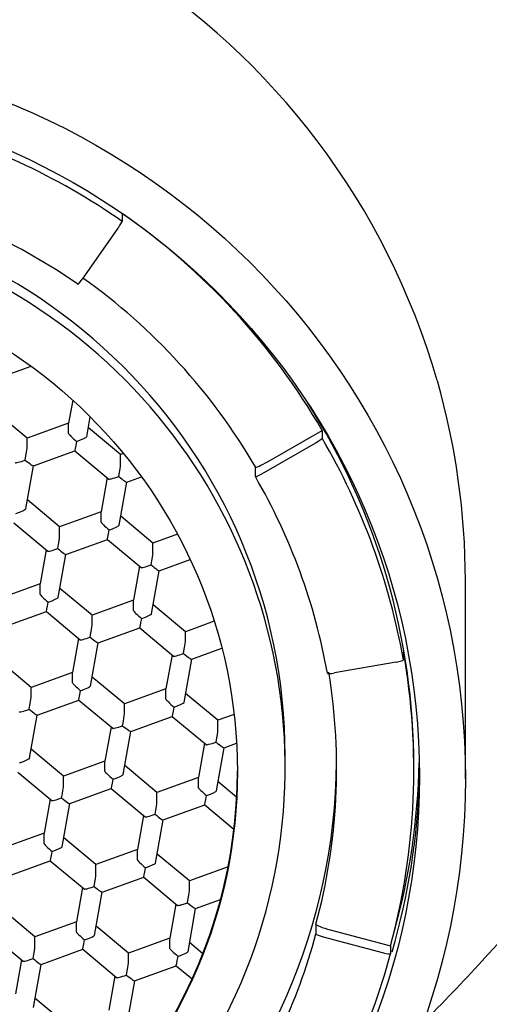
# Model space of a CAD drawing. Units: millimetres. Extents: x -18 to 368, y -18 to 615.
# Drawn here: x 114 to 121, y 545 to 559 of the extents above; entities that cross this region are included whole.
import ezdxf

# ---------------------------------------------------------------- set-up
doc = ezdxf.new("R2010")
doc.units = ezdxf.units.MM
for name, color, linetype in [('$DDT_AUDIT_GENERATED_(78)', 7, 'Continuous'), ('$DDT_AUDIT_GENERATED_(7A6)', 7, 'Continuous'), ('$DDT_AUDIT_GENERATED_(C0)', 7, 'Continuous'), ('Default', 7, 'Continuous')]:
    doc.layers.add(name, color=color, linetype=linetype)

# ---------------------------------------------------------------- blocks, each defined once
blk = doc.blocks.new('SE')
at = {"layer": '$DDT_AUDIT_GENERATED_(78)', "color": 7, "linetype": 'Continuous'}
blk.add_open_spline([(119.831, 545.186), (120.109, 545.464), (121.25, 546.657), (123.083, 548.902), (124.929, 551.631), (126.33, 553.993), (127.257, 555.712), (127.858, 556.916), (128.162, 557.587), (128.313, 557.967), (128.407, 558.243), (128.475, 558.49), (128.532, 558.757), (128.578, 559.044), (128.646, 559.54), (128.706, 560.107), (128.766, 560.655), (128.809, 561.044), (128.837, 561.286), (128.854, 561.435), (128.867, 561.547), (128.878, 561.63), (128.879, 561.642), (128.878, 561.642)], degree=3, knots=[0.5626294, 0.5626294, 0.5626294, 0.5626294, 0.5696621, 0.592239, 0.615527, 0.6329741, 0.650588, 0.6620581, 0.6712723, 0.6777582, 0.682503, 0.6886275, 0.6968297, 0.7091468, 0.7241143, 0.7673419, 0.8078047, 0.8466734, 0.8743862, 0.8916981, 0.9092978, 0.9279638, 0.945028, 0.945028, 0.945028, 0.945028], dxfattribs=at)
at = {"layer": '$DDT_AUDIT_GENERATED_(7A6)', "color": 7, "linetype": 'Continuous'}
blk.add_line((120.416, 548.509), (120.416, 551.205), dxfattribs=at)
blk.add_arc((110.426, 551.147), 9.999, 16.112, 98.7942, dxfattribs=at)
for centre, major_axis in [((110.416, 548.509), (-10, 0)), ((110.416, 548.539), (-9.375, 0))]:
    blk.add_ellipse(centre, major_axis=major_axis, ratio=0.992796, dxfattribs=at)
for centre, major_axis, start_param, end_param in [((110.416, 551.205), (-10, 0), 3.141593, 3.418233), ((110.416, 548.922), (9.375, 0), 6.011445, 6.262587)]:
    blk.add_ellipse(centre, major_axis=major_axis, ratio=0.992796, start_param=start_param, end_param=end_param, dxfattribs=at)
at = {"layer": '$DDT_AUDIT_GENERATED_(C0)', "color": 7, "linetype": 'Continuous'}
for p, q in [((115.75, 556.192), (115.75, 556.084)), ((115.693, 555.991), (115.205, 555.3)), ((114.101, 553.967), (114.514, 554.116)), ((115.077, 553.655), (115.022, 553.343)), ((114.457, 553.139), (114.019, 553.504)), ((115.022, 553.343), (114.457, 553.139)), ((115.022, 553.202), (115.022, 553.343)), ((115.268, 553.158), (115.316, 553.428)), ((115.728, 552.916), (115.29, 553.281)), ((117.734, 552.823), (118.47, 553.245)), ((118.47, 553.245), (118.47, 553.137)), ((114.457, 552.998), (114.457, 553.139)), ((117.647, 552.654), (118.383, 553.076)), ((114.542, 552.764), (115.107, 552.968)), ((115.107, 552.968), (115.568, 552.584)), ((115.766, 552.93), (115.728, 552.916)), ((115.728, 552.776), (115.728, 552.916)), ((114.439, 552.177), (114.543, 552.764)), ((117.56, 552.748), (117.56, 552.616)), ((115.545, 552.603), (115.463, 552.139)), ((115.709, 551.955), (115.813, 552.541)), ((115.813, 552.541), (116.011, 552.613)), ((114.899, 551.935), (114.461, 552.3)), ((115.463, 552.139), (114.899, 551.935)), ((115.463, 551.998), (115.463, 552.139)), ((116.169, 551.713), (115.731, 552.078)), ((114.278, 551.987), (114.739, 551.603)), ((114.899, 551.795), (114.899, 551.935)), ((114.983, 551.56), (115.549, 551.764)), ((115.549, 551.764), (116.009, 551.381)), ((116.502, 551.833), (116.169, 551.713)), ((114.716, 551.622), (114.634, 551.158)), ((116.169, 551.572), (116.169, 551.713)), ((114.88, 550.974), (114.984, 551.56)), ((116.254, 551.338), (116.674, 551.49)), ((115.987, 551.4), (115.904, 550.936)), ((116.15, 550.752), (116.254, 551.338)), ((114.634, 551.158), (114.069, 550.954)), ((114.634, 551.017), (114.634, 551.158)), ((115.34, 550.732), (114.902, 551.097)), ((115.904, 550.936), (115.34, 550.732)), ((115.904, 550.795), (115.904, 550.936)), ((116.61, 550.509), (116.172, 550.874)), ((114.154, 550.579), (114.719, 550.783)), ((114.719, 550.783), (115.18, 550.4)), ((115.34, 550.591), (115.34, 550.732)), ((115.425, 550.357), (115.99, 550.561)), ((115.99, 550.561), (116.45, 550.177)), ((117.001, 550.651), (116.61, 550.509)), ((115.157, 550.418), (115.075, 549.955)), ((116.61, 550.369), (116.61, 550.509)), ((115.321, 549.77), (115.425, 550.357)), ((116.695, 550.134), (117.106, 550.283)), ((116.428, 550.196), (116.345, 549.732)), ((116.592, 549.548), (116.696, 550.135)), ((119.574, 550.232), (119.574, 550.124)), ((114.511, 549.751), (114.073, 550.116)), ((119.476, 550.095), (118.639, 549.948)), ((115.075, 549.955), (114.511, 549.751)), ((115.075, 549.814), (115.075, 549.955)), ((115.781, 549.528), (115.343, 549.893)), ((114.511, 549.61), (114.511, 549.751)), ((116.345, 549.732), (115.781, 549.528)), ((116.345, 549.591), (116.345, 549.732)), ((117.051, 549.306), (116.613, 549.671)), ((114.595, 549.376), (115.161, 549.58)), ((115.161, 549.58), (115.621, 549.196)), ((115.781, 549.388), (115.781, 549.528)), ((114.492, 548.789), (114.596, 549.376)), ((115.866, 549.153), (116.431, 549.357)), ((116.431, 549.357), (116.891, 548.974)), ((117.271, 549.385), (117.051, 549.306)), ((115.599, 549.215), (115.516, 548.751)), ((117.051, 549.165), (117.051, 549.306)), ((115.762, 548.567), (115.866, 549.153)), ((116.869, 548.993), (116.787, 548.529)), ((117.033, 548.345), (117.137, 548.931)), ((117.136, 548.931), (117.305, 548.992)), ((114.952, 548.547), (114.514, 548.912)), ((117.966, 548.665), (117.966, 548.82)), ((115.516, 548.751), (114.952, 548.547)), ((115.516, 548.61), (115.516, 548.751)), ((116.222, 548.325), (115.784, 548.69)), ((119.716, 548.629), (119.716, 548.677)), ((114.331, 548.599), (114.792, 548.215)), ((114.952, 548.407), (114.952, 548.547)), ((116.787, 548.529), (116.222, 548.325)), ((116.787, 548.388), (116.787, 548.529)), ((117.306, 548.258), (117.055, 548.468)), ((115.037, 548.172), (115.602, 548.376)), ((115.602, 548.376), (116.062, 547.993)), ((116.222, 548.184), (116.222, 548.325)), ((114.769, 548.234), (114.687, 547.77)), ((114.933, 547.586), (115.037, 548.172)), ((116.307, 547.95), (116.872, 548.154)), ((116.872, 548.154), (117.269, 547.823)), ((116.04, 548.012), (115.957, 547.548)), ((116.204, 547.363), (116.308, 547.95)), ((114.687, 547.77), (114.123, 547.566)), ((114.687, 547.629), (114.687, 547.77)), ((115.393, 547.344), (114.955, 547.709)), ((115.957, 547.548), (115.393, 547.344)), ((115.957, 547.407), (115.957, 547.548)), ((116.664, 547.121), (116.225, 547.486)), ((114.208, 547.191), (114.773, 547.395)), ((114.773, 547.395), (115.233, 547.012)), ((115.393, 547.203), (115.393, 547.344)), ((117.189, 547.311), (116.664, 547.121)), ((115.478, 546.969), (116.043, 547.173)), ((116.043, 547.173), (116.503, 546.789)), ((116.664, 546.981), (116.664, 547.121)), ((115.211, 547.03), (115.128, 546.567)), ((115.374, 546.382), (115.478, 546.969)), ((116.481, 546.808), (116.399, 546.344)), ((116.748, 546.746), (117.087, 546.869)), ((114.564, 546.363), (114.126, 546.728)), ((116.645, 546.16), (116.749, 546.747)), ((115.128, 546.567), (114.564, 546.363)), ((115.128, 546.426), (115.128, 546.567)), ((118.385, 546.533), (118.385, 546.401)), ((113.943, 546.414), (114.404, 546.031)), ((115.834, 546.14), (115.396, 546.505)), ((118.578, 546.457), (119.399, 546.239)), ((114.564, 546.222), (114.564, 546.363)), ((116.399, 546.344), (115.834, 546.14)), ((116.399, 546.203), (116.399, 546.344)), ((116.846, 546.133), (116.667, 546.283)), ((118.481, 546.363), (119.302, 546.145)), ((114.649, 545.988), (115.214, 546.192)), ((115.214, 546.192), (115.674, 545.808)), ((115.834, 546), (115.834, 546.14)), ((119.399, 546.239), (119.399, 546.131)), ((114.381, 546.049), (114.299, 545.586)), ((114.545, 545.401), (114.649, 545.988)), ((115.919, 545.765), (116.484, 545.969)), ((116.484, 545.969), (116.701, 545.789)), ((115.652, 545.827), (115.569, 545.363)), ((115.816, 545.179), (115.92, 545.765)), ((115.005, 545.159), (114.567, 545.524))]:
    blk.add_line(p, q, dxfattribs=at)
blk.add_arc((110.479, 548.77), 9.315, 343.7227, 358.4804, dxfattribs=at)
for centre, major_axis, ratio, start_param, end_param in [((110.416, 548.521), (9.3, 0), 0.992796, 0.959931, 1.308997), ((110.416, 548.521), (8.25, 0), 0.992796, 0.959931, 1.308997), ((110.416, 548.82), (-7.55, 0), 0.992796, 3.141593, 6.283185), ((110.416, 548.629), (9.3, 0), 0.992796, 0.523599, 0.959931), ((115.693, 556.003), (0.0571, 0.0821), 0.068724, 4.613849, 6.184646), ((110.416, 548.665), (-7.55, 0), 0.992796, 0, 4.282917), ((115.205, 555.312), (0.0571, 0.0821), 0.068724, 3.043053, 4.613849), ((110.416, 548.653), (8.25, 0), 0.992796, 0.523599, 0.949862), ((110.416, 548.677), (9.3, 0), 0.992796, 0, 0.564636), ((115.132, 553.11), (0.11, -0.093), 0.079607, 3.208532, 4.779328), ((115.132, 553.11), (0.025, 0.142), 0.018081, 3.039036, 4.609832), ((115.132, 553.11), (0.136, 0.05), 0.097547, 4.676772, 6.247568), ((118.383, 553.088), (-0.0864, -0.0503), 0.103764, 1.510527, 3.081323), ((110.416, 548.521), (9.3, 0), 0.992796, 0.174533, 0.523599), ((114.432, 552.857), (-0.025, -0.142), 0.018081, 1.46824, 3.039036), ((114.432, 552.857), (0.136, 0.05), 0.097547, 3.105975, 4.676772), ((114.432, 552.857), (-0.11, 0.093), 0.079607, 1.637736, 3.208532), ((117.734, 552.847), (0.173, 0.101), 0.103764, 3.081323, 4.652119), ((115.703, 552.634), (-0.025, -0.142), 0.018081, 1.46824, 3.039036), ((115.703, 552.634), (0.136, 0.05), 0.097547, 3.105975, 4.676772), ((115.703, 552.634), (-0.11, 0.093), 0.079607, 1.637736, 3.208532), ((117.647, 552.666), (0.0864, 0.0503), 0.103764, 3.081323, 4.652119), ((110.416, 548.521), (8.25, 0), 0.992796, 0.174533, 0.523599), ((114.303, 552.129), (0.136, 0.05), 0.097547, 4.676772, 6.247568), ((115.573, 551.906), (0.11, -0.093), 0.079607, 3.208532, 4.779328), ((115.573, 551.906), (0.025, 0.142), 0.018081, 3.039036, 4.609832), ((115.573, 551.906), (0.136, 0.05), 0.097547, 4.676772, 6.247568), ((114.874, 551.653), (-0.025, -0.142), 0.018081, 1.46824, 3.039036), ((114.874, 551.653), (0.136, 0.05), 0.097547, 3.105975, 4.676772), ((114.874, 551.653), (-0.11, 0.093), 0.079607, 1.637736, 3.208532), ((116.144, 551.431), (-0.025, -0.142), 0.018081, 1.46824, 3.039036), ((116.144, 551.431), (0.136, 0.05), 0.097547, 3.105975, 4.676772), ((116.144, 551.431), (-0.11, 0.093), 0.079607, 1.637736, 3.208532), ((114.744, 550.925), (0.11, -0.093), 0.079607, 3.208532, 4.779328), ((114.744, 550.925), (0.136, 0.05), 0.097547, 4.676772, 6.247568), ((114.744, 550.925), (0.025, 0.142), 0.018081, 3.039036, 4.609832), ((116.015, 550.703), (0.11, -0.093), 0.079607, 3.208532, 4.779328), ((116.015, 550.703), (0.025, 0.142), 0.018081, 3.039036, 4.609832), ((116.015, 550.703), (0.136, 0.05), 0.097547, 4.676772, 6.247568), ((115.315, 550.45), (-0.025, -0.142), 0.018081, 1.46824, 3.039036), ((115.315, 550.45), (0.136, 0.05), 0.097547, 3.105975, 4.676772), ((115.315, 550.45), (-0.11, 0.093), 0.079607, 1.637736, 3.208532), ((116.585, 550.228), (-0.025, -0.142), 0.018081, 1.46824, 3.039036), ((116.585, 550.228), (0.136, 0.05), 0.097547, 3.105975, 4.676772), ((116.585, 550.228), (-0.11, 0.093), 0.079607, 1.637736, 3.208532), ((110.416, 548.629), (-9.3, 0), 0.992796, 2.879793, 3.316126), ((119.476, 550.107), (0.0985, 0.0175), 0.117996, 4.691435, 6.262232), ((110.416, 548.653), (-8.25, 0), 0.992796, 2.879793, 3.301714), ((118.639, 549.96), (0.0985, 0.0175), 0.117996, 3.120639, 4.691435), ((115.185, 549.722), (0.11, -0.093), 0.079607, 3.208532, 4.779328), ((115.185, 549.722), (0.136, 0.05), 0.097547, 4.676772, 6.247568), ((114.486, 549.469), (-0.025, -0.142), 0.018081, 1.46824, 3.039036), ((115.185, 549.722), (0.025, 0.142), 0.018081, 3.039036, 4.609832), ((116.456, 549.499), (0.11, -0.093), 0.079607, 3.208532, 4.779328), ((114.486, 549.469), (0.136, 0.05), 0.097547, 3.105975, 4.676772), ((114.486, 549.469), (-0.11, 0.093), 0.079607, 1.637736, 3.208532), ((116.456, 549.499), (0.025, 0.142), 0.018081, 3.039036, 4.609832), ((116.456, 549.499), (0.136, 0.05), 0.097547, 4.676772, 6.247568), ((115.756, 549.246), (-0.025, -0.142), 0.018081, 1.46824, 3.039036), ((115.756, 549.246), (0.136, 0.05), 0.097547, 3.105975, 4.676772), ((115.756, 549.246), (-0.11, 0.093), 0.079607, 1.637736, 3.208532), ((117.026, 549.024), (-0.025, -0.142), 0.018081, 1.46824, 3.039036), ((117.026, 549.024), (0.136, 0.05), 0.097547, 3.105975, 4.676772), ((117.026, 549.024), (-0.11, 0.093), 0.079607, 1.637736, 3.208532), ((114.356, 548.741), (0.136, 0.05), 0.097547, 4.676772, 6.247568), ((110.416, 548.82), (8.25, 0), 0.992796, 3.151833, 6.272945), ((110.416, 548.617), (-6.9, 0), 0.992796, 0, 3.141593), ((115.627, 548.518), (0.11, -0.093), 0.079607, 3.208532, 4.779328), ((115.627, 548.518), (-0.136, -0.05), 0.097547, 1.535179, 3.105975), ((114.927, 548.265), (-0.025, -0.142), 0.018081, 1.46824, 3.039036), ((115.627, 548.518), (0.025, 0.142), 0.018081, 3.039036, 4.609832), ((116.897, 548.296), (0.11, -0.093), 0.079607, 3.208532, 4.779328), ((114.927, 548.265), (0.136, 0.05), 0.097547, 3.105975, 4.676772), ((114.927, 548.265), (-0.11, 0.093), 0.079607, 1.637736, 3.208532), ((116.897, 548.296), (0.025, 0.142), 0.018081, 3.039036, 4.609832), ((116.897, 548.296), (-0.136, -0.05), 0.097547, 1.535179, 3.105975), ((116.197, 548.043), (-0.025, -0.142), 0.018081, 1.46824, 3.039036), ((116.197, 548.043), (0.136, 0.05), 0.097547, 3.105975, 4.676772), ((116.197, 548.043), (-0.11, 0.093), 0.079607, 1.637736, 3.208532), ((114.798, 547.537), (0.11, -0.093), 0.079607, 3.208532, 4.779328), ((114.798, 547.537), (-0.136, -0.05), 0.097547, 1.535179, 3.105975), ((114.798, 547.537), (0.025, 0.142), 0.018081, 3.039036, 4.609832), ((116.068, 547.315), (0.11, -0.093), 0.079607, 3.208532, 4.779328), ((116.068, 547.315), (-0.136, -0.05), 0.097547, 1.535179, 3.105975), ((115.368, 547.062), (-0.025, -0.142), 0.018081, 1.46824, 3.039036), ((116.068, 547.315), (0.025, 0.142), 0.018081, 3.039036, 4.609832), ((115.368, 547.062), (0.136, 0.05), 0.097547, 3.105975, 4.676772), ((115.368, 547.062), (-0.11, 0.093), 0.079607, 1.637736, 3.208532), ((116.638, 546.84), (-0.025, -0.142), 0.018081, 1.46824, 3.039036), ((116.638, 546.84), (0.136, 0.05), 0.097547, 3.105975, 4.676772), ((116.638, 546.84), (-0.11, 0.093), 0.079607, 1.637736, 3.208532), ((118.578, 546.481), (0.193, -0.052), 0.115734, 3.172818, 4.743615), ((115.239, 546.334), (0.11, -0.093), 0.079607, 3.208532, 4.779328), ((115.239, 546.334), (-0.136, -0.05), 0.097547, 1.535179, 3.105975), ((110.416, 548.521), (8.25, 0), 0.992796, 5.67232, 6.021386), ((118.481, 546.375), (-0.0965, 0.0261), 0.115734, 0.031226, 1.602022), ((115.239, 546.334), (0.025, 0.142), 0.018081, 3.039036, 4.609832), ((114.539, 546.081), (-0.025, -0.142), 0.018081, 1.46824, 3.039036), ((116.509, 546.111), (0.11, -0.093), 0.079607, 3.208532, 4.779328), ((116.509, 546.111), (-0.136, -0.05), 0.097547, 1.535179, 3.105975), ((110.416, 548.521), (9.3, 0), 0.992796, 5.67232, 6.021386), ((119.302, 546.157), (-0.0965, 0.0261), 0.115734, 1.602022, 3.172818), ((114.539, 546.081), (0.136, 0.05), 0.097547, 3.105975, 4.676772), ((114.539, 546.081), (-0.11, 0.093), 0.079607, 1.637736, 3.208532), ((115.809, 545.858), (-0.025, -0.142), 0.018081, 1.46824, 3.039036), ((116.509, 546.111), (0.025, 0.142), 0.018081, 3.039036, 4.609832), ((115.809, 545.858), (0.136, 0.05), 0.097547, 3.105975, 4.676772), ((115.809, 545.858), (-0.11, 0.093), 0.079607, 1.637736, 3.208532)]:
    blk.add_ellipse(centre, major_axis=major_axis, ratio=ratio, start_param=start_param, end_param=end_param, dxfattribs=at)
blk.add_ellipse((110.416, 548.605), major_axis=(6.9, 0), ratio=0.992796, dxfattribs=at)

msp = doc.modelspace()

# ---------------------------------------------------------------- block references
at = {"layer": 'Default'}
msp.add_blockref('SE', (0, 0), dxfattribs=at)

doc.saveas('drawing.dxf')
